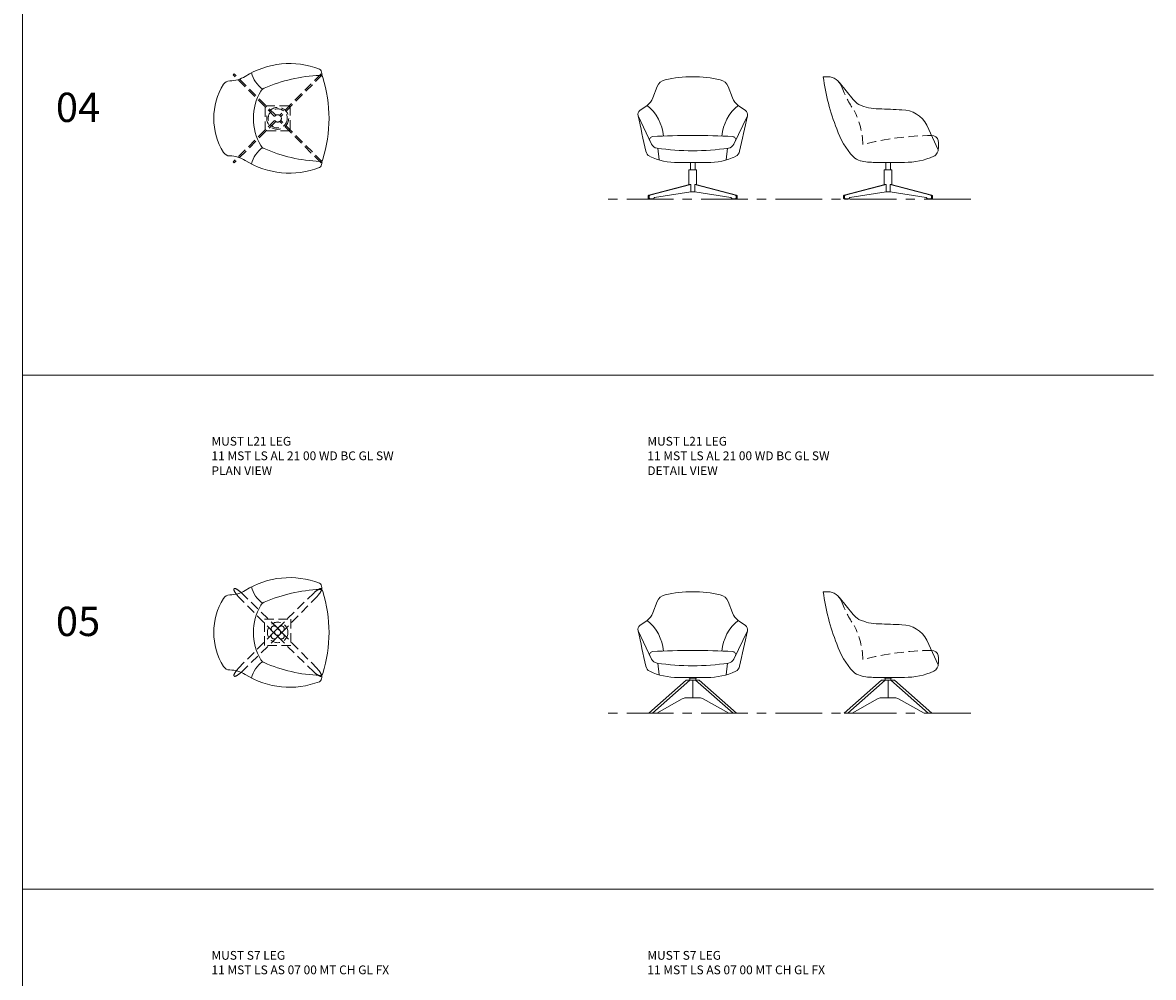
# Model space of a CAD drawing. Units: millimetres. Extents: x 3389 to 4934, y -321 to 2213.
# Drawn here: x 3389 to 4162, y 321 to 974 of the extents above; entities that cross this region are included whole.
import ezdxf

# ---------------------------------------------------------------- set-up
doc = ezdxf.new("R2010")
doc.units = ezdxf.units.MM
doc.linetypes.add('CENTER', pattern=[50.8, 31.75, -6.35, 6.35, -6.35])
doc.linetypes.add('HIDDEN', pattern=[9.525, 6.35, -3.175])
for name, color, linetype, lineweight in [('Düz_Çizgi_Addo', 7, 'Continuous', 20), ('Eksen_Addo', 1, 'CENTER', 5), ('Kesik_Çizgi_Addo', 7, 'HIDDEN', 5), ('Referans_Addo', 5, 'Continuous', 5), ('Yazı_Addo', 3, 'Continuous', 5)]:
    doc.layers.add(name, color=color, linetype=linetype, lineweight=lineweight)
doc.styles.get("Standard").update_dxf_attribs({"font": 'arial.ttf'})

# ---------------------------------------------------------------- blocks, each defined once
blk = doc.blocks.new('11 MST LS TD 85 00 MT CH GL SW-Plan')
at = {"layer": 'Düz_Çizgi_Addo'}
for centre, radius, start, end in [((8.09, -19.4), 56.83, 68.92178, 122.16816), ((0.23, 35.28), 18.55, 192.8157, 235.44484), ((27.81, 31.76), 2, 20.03029, 68.92178), ((22.96, 30), 7.16, 351.94996, 20.03029), ((0.57, 0), 44.21, 148.24556, 211.75444), ((-32.78, 20.64), 5, 90.09422, 148.24556), ((-32.82, 45.64), 20, 270.09422, 302.16816), ((32.76, -75.18), 104.61, 92.16148, 113.66704), ((28.89, 27.36), 2, 17.33691, 92.16148), ((-58.75, 0), 93.81, 342.66309, 17.33691), ((19.69, 0), 36.33, 149.1768, 210.8232), ((-7.22, 16.05), 5, 113.66704, 149.1768), ((0.23, -35.28), 18.55, 124.55516, 167.1843), ((-7.22, -16.05), 5, 210.8232, 246.33296), ((32.76, 75.18), 104.61, 246.33296, 267.83852), ((-32.78, -20.64), 5, 211.75444, 269.90578), ((-32.82, -45.64), 20, 57.83184, 89.90578), ((8.09, 19.4), 56.83, 237.83184, 291.07822), ((28.89, -27.36), 2, 267.83852, 342.66309), ((22.96, -30), 7.16, 339.96971, 8.05004), ((27.81, -31.76), 2, 291.07822, 339.96971)]:
    blk.add_arc(centre, radius, start, end, dxfattribs=at)
at = {"layer": 'Kesik_Çizgi_Addo'}
for p, q in [((-30.41, 29.7), (-29.7, 30.41)), ((-2.09, 1.38), (-30.41, 29.7)), ((-1.38, 2.09), (-29.7, 30.41)), ((29.7, 30.41), (1.38, 2.09)), ((30.41, 29.7), (2.09, 1.38)), ((29.7, 30.41), (30.41, 29.7)), ((-7.5, 8.5), (-8.5, 7.5)), ((7.5, 8.5), (-7.5, 8.5)), ((7.5, 8.5), (8.5, 7.5)), ((-8.5, 7.5), (-8.5, -7.5)), ((8.5, -7.5), (8.5, 7.5)), ((-2.09, -1.38), (-30.41, -29.7)), ((-1.38, -2.09), (-29.7, -30.41)), ((-7.5, -8.5), (-8.5, -7.5)), ((29.7, -30.41), (1.38, -2.09)), ((30.41, -29.7), (2.09, -1.38)), ((8.5, -7.5), (7.5, -8.5)), ((-7.5, -8.5), (7.5, -8.5)), ((-30.41, -29.7), (-29.7, -30.41)), ((29.7, -30.41), (30.41, -29.7))]:
    blk.add_line(p, q, dxfattribs=at)
for radius in [7.5, 6.5, 2.5]:
    blk.add_circle((0, 0), radius, dxfattribs=at)
blk = doc.blocks.new('11 MST LS TD 85 00 MT CH GL SW-Front')
at = {"layer": 'Düz_Çizgi_Addo'}
for p, q in [((-24.27, 51.76), (-27.22, 44.01)), ((24.27, 51.76), (27.22, 44.01)), ((-36.06, 35.5), (-31.16, 38.95)), ((36.06, 35.5), (31.16, 38.95)), ((-37.36, 31.78), (-28.14, 12.5)), ((37.36, 31.78), (28.14, 12.5)), ((-23.85, 9.64), (-22.8, 1.65)), ((23.85, 9.64), (22.8, 1.65)), ((0, 0), (-10, 0)), ((-1.6, 0.18), (-1.6, -5.12)), ((0, 0), (10, 0)), ((1.6, 0.18), (1.6, -5.12)), ((-2.09, -15.12), (-30.03, -22.38)), ((-29.27, -22.36), (-1.38, -15.12)), ((-2.09, -15.12), (-1.38, -15.12)), ((-1.38, -20.12), (-1.38, -15.12)), ((29.27, -22.36), (1.38, -15.12)), ((1.38, -20.12), (1.38, -15.12)), ((2.09, -15.12), (1.38, -15.12)), ((2.09, -15.12), (30.03, -22.38)), ((-30.41, -24.42), (-30.41, -22.86)), ((-29.7, -24.42), (-29.7, -22.86)), ((-26.16, -23.92), (-1.38, -20.12)), ((26.16, -23.92), (1.38, -20.12)), ((29.7, -24.42), (29.7, -22.86)), ((30.41, -24.42), (30.41, -22.86)), ((-29.91, -24.92), (-26.87, -24.92)), ((-28.95, -24.92), (-28.95, -25.12)), ((-26.87, -24.92), (-26.16, -23.92)), ((26.87, -24.92), (26.16, -23.92)), ((29.91, -24.92), (26.87, -24.92)), ((28.95, -24.92), (28.95, -25.12))]:
    blk.add_line(p, q, dxfattribs=at)
for points in [[(2.6, -15.26), (2.6, -5.12), (-2.6, -5.12), (-2.6, -15.26)], [(-1.38, -20.12), (1.38, -20.12)]]:
    blk.add_lwpolyline(points, dxfattribs=at)
for points in [[(-29.66, -25.12), (-27.25, -25.12), (-27.25, -24.92), (-29.66, -24.92)], [(29.66, -25.12), (27.25, -25.12), (27.25, -24.92), (29.66, -24.92)]]:
    blk.add_lwpolyline(points, close=True, dxfattribs=at)
for centre, radius, start, end in [((-17.26, 49.09), 7.5, 102.33084, 159.1502), ((0, -29.85), 88.31, 77.66916, 102.33084), ((17.26, 49.09), 7.5, 20.8498, 77.66916), ((-37.46, 47.92), 10.96, 305.08212, 339.1502), ((-49.68, 15.63), 29.77, 4.53021, 51.53877), ((49.68, 15.63), 29.77, 128.46123, 175.46979), ((37.46, 47.92), 10.96, 200.8498, 234.91788), ((-34.13, 32.74), 3.37, 125.08212, 196.50792), ((-1867.85, -384.5), 1877.23, 12.05463, 12.81192), ((1867.85, -384.5), 1877.23, 167.18808, 167.94537), ((34.13, 32.74), 3.37, 343.49208, 54.91788), ((-27.4, 15.6), 2, 93.39133, 205.56676), ((0, -446.85), 465.27, 86.60867, 93.39133), ((27.4, 15.6), 2, 334.43324, 86.60867), ((-23.63, 14.66), 5, 205.56676, 261.56887), ((0, 174.05), 166.14, 261.56887, 278.43113), ((23.63, 14.66), 5, 278.43113, 334.43324), ((-27.13, 8.6), 5, 192.05463, 243.2319), ((-10.94, 43.1), 43.11, 244.67812, 271.2516), ((10.94, 43.1), 43.11, 268.7484, 295.32188), ((27.13, 8.6), 5, 296.7681, 347.94537), ((-29.91, -22.86), 0.5, 104.54952, 180), ((-29.2, -22.86), 0.5, 97.69796, 180), ((29.2, -22.86), 0.5, 0, 82.30204), ((29.91, -22.86), 0.5, 0, 75.45048), ((-29.91, -24.42), 0.5, 180, 270), ((-29.2, -24.42), 0.5, 180, 270), ((29.2, -24.42), 0.5, 270, 0), ((29.91, -24.42), 0.5, 270, 0)]:
    blk.add_arc(centre, radius, start, end, dxfattribs=at)
blk = doc.blocks.new('11 MST LS TD 85 00 MT CH GL SW-Side')
at = {"layer": 'Düz_Çizgi_Addo'}
for p, q in [((-42.34, 58.46), (-45.38, 58.46)), ((-34.58, 54.77), (-24.96, 42.95)), ((25.37, 25.45), (33.19, 8.46)), ((-10, 0), (10, 0)), ((-2.77, 0), (-2.77, -5.12)), ((0.43, 0.07), (0.43, -5.12)), ((-3.25, -15.12), (-31.2, -22.38)), ((-30.43, -22.36), (-2.55, -15.12)), ((-3.25, -15.12), (-2.55, -15.12)), ((-2.55, -20.12), (-2.55, -15.12)), ((28.1, -22.36), (0.21, -15.12)), ((0.21, -20.12), (0.21, -15.12)), ((0.92, -15.12), (0.21, -15.12)), ((0.92, -15.12), (28.86, -22.38)), ((-31.57, -24.42), (-31.57, -22.86)), ((-30.87, -24.42), (-30.87, -22.86)), ((-27.33, -23.92), (-2.55, -20.12)), ((25, -23.92), (0.21, -20.12)), ((28.53, -24.42), (28.53, -22.86)), ((29.24, -24.42), (29.24, -22.86)), ((-31.07, -24.92), (-28.04, -24.92)), ((-30.12, -24.92), (-30.12, -25.12)), ((-28.04, -24.92), (-27.33, -23.92)), ((25.7, -24.92), (25, -23.92)), ((28.74, -24.92), (25.7, -24.92)), ((27.78, -24.92), (27.78, -25.12))]:
    blk.add_line(p, q, dxfattribs=at)
for points in [[(1.43, -15.26), (1.43, -5.12), (-3.77, -5.12), (-3.77, -15.26)], [(-2.55, -20.12), (0.21, -20.12)]]:
    blk.add_lwpolyline(points, dxfattribs=at)
for points in [[(-30.82, -25.12), (-28.42, -25.12), (-28.42, -24.92), (-30.82, -24.92)], [(28.49, -25.12), (26.09, -25.12), (26.09, -24.92), (28.49, -24.92)]]:
    blk.add_lwpolyline(points, close=True, dxfattribs=at)
for centre, radius, start, end in [((104.73, 78.24), 151.41, 187.50738, 201.46477), ((-42.34, 48.46), 10, 20.24781, 90), ((-14.06, 51.82), 14.05, 219.15418, 240.12802), ((-7.73, 67.02), 30.46, 244.04273, 270.60436), ((-440.77, -10560.59), 10606.02, 87.573221, 87.658203), ((7.91, 16.12), 19.8, 28.11088, 88.83133), ((12.91, 39.19), 51.74, 198.42484, 223.12284), ((28.79, 13.96), 4.46, 12.65771, 91.63758), ((26.31, 9.71), 6.99, 332.28972, 349.64924), ((2.3, 11.48), 31.03, 354.40502, 6.38263), ((-16.98, 12.35), 11.6, 227.27447, 254.36548), ((-10.68, 38.33), 38.34, 255.76264, 271.01027), ((10.33, 48.83), 48.83, 269.61155, 293.8361), ((28.04, 8.74), 5, 293.8361, 332.97307), ((-31.07, -22.86), 0.5, 104.54952, 180), ((-30.37, -22.86), 0.5, 97.69796, 180), ((28.03, -22.86), 0.5, 0, 82.30204), ((28.74, -22.86), 0.5, 0, 75.45048), ((-31.07, -24.42), 0.5, 180, 270), ((-30.37, -24.42), 0.5, 180, 270), ((28.03, -24.42), 0.5, 270, 0), ((28.74, -24.42), 0.5, 270, 0)]:
    blk.add_arc(centre, radius, start, end, dxfattribs=at)
at = {"layer": 'Kesik_Çizgi_Addo'}
for centre, radius, start, end in [((35.23, 77.07), 72.67, 200.24781, 214.92214), ((-70.69, 11.16), 52.33, 1.16879, 27.68398), ((31.78, -187.16), 205.6, 90.8691, 104.12132)]:
    blk.add_arc(centre, radius, start, end, dxfattribs=at)
blk = doc.blocks.new('11 MST LS AL 21 00 WD BC GL SW-Plan')
at = {"layer": 'Düz_Çizgi_Addo'}
for centre, radius, start, end in [((8.09, -19.4), 56.83, 68.92178, 122.16816), ((0.23, 35.28), 18.55, 192.8157, 235.44484), ((27.81, 31.76), 2, 20.03029, 68.92178), ((22.96, 30), 7.16, 351.94996, 20.03029), ((0.57, 0), 44.21, 148.24556, 211.75444), ((-32.78, 20.64), 5, 90.09422, 148.24556), ((-32.82, 45.64), 20, 270.09422, 302.16816), ((32.76, -75.18), 104.61, 92.16148, 113.66704), ((28.89, 27.36), 2, 17.33691, 92.16148), ((-58.75, 0), 93.81, 342.66309, 17.33691), ((19.69, 0), 36.33, 149.1768, 210.8232), ((-7.22, 16.05), 5, 113.66704, 149.1768), ((0.23, -35.28), 18.55, 124.55516, 167.1843), ((-7.22, -16.05), 5, 210.8232, 246.33296), ((32.76, 75.18), 104.61, 246.33296, 267.83852), ((-32.78, -20.64), 5, 211.75444, 269.90578), ((-32.82, -45.64), 20, 57.83184, 89.90578), ((8.09, 19.4), 56.83, 237.83184, 291.07822), ((28.89, -27.36), 2, 267.83852, 342.66309), ((22.96, -30), 7.16, 339.96971, 8.05004), ((27.81, -31.76), 2, 291.07822, 339.96971)]:
    blk.add_arc(centre, radius, start, end, dxfattribs=at)
at = {"layer": 'Kesik_Çizgi_Addo'}
for p, q in [((-26.92, 24.59), (-27.68, 25.46)), ((-2.83, 0), (-26.92, 24.59)), ((0, 2.83), (-24.59, 26.92)), ((0, 2.83), (24.59, 26.92)), ((2.83, 0), (26.92, 24.59)), ((24.59, 26.92), (25.46, 27.68)), ((26.92, 24.59), (27.68, 25.46)), ((-2.83, 0), (0, 2.83)), ((0, 2.83), (2.83, 0)), ((-2.83, 0), (-26.92, -24.59)), ((0, -2.83), (-24.59, -26.92)), ((0, -2.83), (-2.83, 0)), ((2.83, 0), (0, -2.83)), ((0, -2.83), (24.59, -26.92)), ((2.83, 0), (26.92, -24.59)), ((-24.59, -26.92), (-25.46, -27.68)), ((24.59, -26.92), (25.46, -27.68))]:
    blk.add_line(p, q, dxfattribs=at)
at = {"layer": 'Kesik_Çizgi_Addo', "linetype": 'HIDDEN', "ltscale": 0.5}
for p, q in [((-24.59, 26.92), (-25.46, 27.68)), ((-26.92, -24.59), (-27.68, -25.46)), ((26.92, -24.59), (27.68, -25.46))]:
    blk.add_line(p, q, dxfattribs=at)
at = {"layer": 'Kesik_Çizgi_Addo'}
blk.add_lwpolyline([(-9, -9), (-9, 9), (9, 9), (9, -9)], close=True, dxfattribs=at)
for radius in [7, 2]:
    blk.add_circle((0, 0), radius, dxfattribs=at)
for centre, radius, start, end in [((-29.25, 29.25), 0.75, 64.96318, 205.03682), ((-16.34, 35.28), 15, 205.03682, 220.90266), ((-35.28, 16.34), 15, 49.09734, 64.96318), ((35.28, 16.34), 15, 115.03682, 130.90266), ((16.34, 35.28), 15, 319.09734, 334.96318), ((29.25, 29.25), 0.75, 334.96318, 115.03682), ((-2.49, 2.49), 1.98, 45.58248, 224.41752), ((2.49, 2.49), 1.98, 315.58248, 134.41752), ((-2.49, -2.49), 1.98, 135.58248, 314.41752), ((2.49, -2.49), 1.98, 225.58248, 44.41752), ((-29.25, -29.25), 0.75, 154.96318, 295.03682), ((-16.34, -35.28), 15, 139.09734, 154.96318), ((-35.28, -16.34), 15, 295.03682, 310.90266), ((35.28, -16.34), 15, 229.09734, 244.96318), ((16.34, -35.28), 15, 25.03682, 40.90266), ((29.25, -29.25), 0.75, 244.96318, 25.03682)]:
    blk.add_arc(centre, radius, start, end, dxfattribs=at)
blk = doc.blocks.new('11 MST LS AL 21 00 WD BC GL SW-Front')
at = {"layer": 'Düz_Çizgi_Addo'}
for p, q in [((-24.27, 51.76), (-27.22, 44.01)), ((24.27, 51.76), (27.22, 44.01)), ((-36.06, 35.5), (-31.16, 38.95)), ((36.06, 35.5), (31.16, 38.95)), ((-37.36, 31.78), (-28.14, 12.5)), ((37.36, 31.78), (28.14, 12.5)), ((-23.85, 9.64), (-22.8, 1.65)), ((23.85, 9.64), (22.8, 1.65)), ((0, 0), (-10, 0)), ((0, 0), (10, 0)), ((-29.96, -24.5), (-4.43, -2)), ((-27.48, -24.5), (-1.95, -2)), ((4.51, -2), (-4.43, -2)), ((-1.96, -0.5), (-3.63, 0)), ((-1.96, -0.5), (2.04, -0.5)), ((-1.96, -2), (-1.96, -0.5)), ((0.04, -2), (0.04, -14)), ((27.55, -24.5), (2.03, -2)), ((3.7, 0), (2.04, -0.5)), ((2.04, -0.5), (2.04, -2)), ((30.04, -24.5), (4.51, -2)), ((-7.11, -14.65), (-24.55, -24.5)), ((0.04, -14), (-4.65, -14)), ((0.04, -14), (4.72, -14)), ((7.18, -14.65), (24.63, -24.5)), ((-24.55, -24.5), (-29.96, -24.5)), ((24.63, -24.5), (30.04, -24.5))]:
    blk.add_line(p, q, dxfattribs=at)
for centre, radius, start, end in [((-17.26, 49.09), 7.5, 102.33084, 159.1502), ((0, -29.85), 88.31, 77.66916, 102.33084), ((17.26, 49.09), 7.5, 20.8498, 77.66916), ((-37.46, 47.92), 10.96, 305.08212, 339.1502), ((-49.68, 15.63), 29.77, 4.53021, 51.53877), ((49.68, 15.63), 29.77, 128.46123, 175.46979), ((37.46, 47.92), 10.96, 200.8498, 234.91788), ((-34.13, 32.74), 3.37, 125.08212, 196.50792), ((-1867.85, -384.5), 1877.23, 12.05463, 12.81192), ((1867.85, -384.5), 1877.23, 167.18808, 167.94537), ((34.13, 32.74), 3.37, 343.49208, 54.91788), ((-27.4, 15.6), 2, 93.39133, 205.56676), ((0, -446.85), 465.27, 86.60867, 93.39133), ((27.4, 15.6), 2, 334.43324, 86.60867), ((-23.63, 14.66), 5, 205.56676, 261.56887), ((0, 174.05), 166.14, 261.56887, 278.43113), ((23.63, 14.66), 5, 278.43113, 334.43324), ((-27.13, 8.6), 5, 192.05463, 243.2319), ((-10.94, 43.1), 43.11, 244.67812, 271.2516), ((10.94, 43.1), 43.11, 268.7484, 295.32188), ((27.13, 8.6), 5, 296.7681, 347.94537), ((-4.65, -19), 5, 90, 119.45779), ((4.72, -19), 5, 60.54221, 90)]:
    blk.add_arc(centre, radius, start, end, dxfattribs=at)
blk = doc.blocks.new('11 MST LS AL 21 00 WD BC GL SW-Side')
at = {"layer": 'Düz_Çizgi_Addo'}
for p, q in [((-41.17, 58.46), (-44.21, 58.46)), ((-33.41, 54.77), (-23.79, 42.95)), ((26.54, 25.45), (34.35, 8.46)), ((-8.83, 0), (11.17, 0)), ((-30, -24.5), (-4.47, -2)), ((-27.52, -24.5), (-1.99, -2)), ((4.47, -2), (-4.47, -2)), ((-2, -0.5), (-3.67, 0)), ((-2, -0.5), (2, -0.5)), ((-2, -2), (-2, -0.5)), ((0, -2), (0, -14)), ((27.52, -24.5), (1.99, -2)), ((3.67, 0), (2, -0.5)), ((2, -0.5), (2, -2)), ((30, -24.5), (4.47, -2)), ((-7.14, -14.65), (-24.59, -24.5)), ((0, -14), (-4.69, -14)), ((0, -14), (4.69, -14)), ((7.14, -14.65), (24.59, -24.5)), ((-24.59, -24.5), (-30, -24.5)), ((24.59, -24.5), (30, -24.5))]:
    blk.add_line(p, q, dxfattribs=at)
for centre, radius, start, end in [((105.9, 78.24), 151.41, 187.50738, 201.46477), ((-41.17, 48.46), 10, 20.24781, 90), ((-12.89, 51.82), 14.05, 219.15418, 240.12802), ((-6.56, 67.02), 30.46, 244.04273, 270.60436), ((-439.61, -10560.59), 10606.02, 87.573221, 87.658203), ((9.08, 16.12), 19.8, 28.11088, 88.83133), ((14.08, 39.19), 51.74, 198.42484, 223.12284), ((29.96, 13.96), 4.46, 12.65771, 91.63758), ((27.48, 9.71), 6.99, 332.28972, 349.64924), ((3.47, 11.48), 31.03, 354.40502, 6.38263), ((-15.81, 12.35), 11.6, 227.27447, 254.36548), ((-9.51, 38.33), 38.34, 255.76264, 271.01027), ((11.5, 48.83), 48.83, 269.61155, 293.8361), ((29.21, 8.74), 5, 293.8361, 332.97307), ((-4.69, -19), 5, 90, 119.45779), ((4.69, -19), 5, 60.54221, 90)]:
    blk.add_arc(centre, radius, start, end, dxfattribs=at)
at = {"layer": 'Kesik_Çizgi_Addo'}
for centre, radius, start, end in [((36.4, 77.07), 72.67, 200.24781, 214.92214), ((-69.53, 11.16), 52.33, 1.16879, 27.68398), ((32.95, -187.16), 205.6, 90.8691, 104.12132)]:
    blk.add_arc(centre, radius, start, end, dxfattribs=at)

msp = doc.modelspace()

# ---------------------------------------------------------------- linework, layer by layer
at = {"layer": 'Eksen_Addo'}
for p, q in [((4036.98, 853.03), (3784.01, 853.03)), ((4036.98, 501.88), (3784.01, 501.88))]:
    msp.add_line(p, q, dxfattribs=at)
at = {"layer": 'Referans_Addo'}
for p, q in [((3389.18, 2137.37), (3389.18, -320.67)), ((3389.18, 732.78), (4161.76, 732.78)), ((3389.18, 381.63), (4161.76, 381.63))]:
    msp.add_line(p, q, dxfattribs=at)

# ---------------------------------------------------------------- block references
at = {"layer": 'Düz_Çizgi_Addo'}
for name, p in [('11 MST LS TD 85 00 MT CH GL SW-Plan', (3563.46, 908.21)), ('11 MST LS TD 85 00 MT CH GL SW-Front', (3847, 878.15)), ('11 MST LS TD 85 00 MT CH GL SW-Side', (3981.63, 878.15)), ('11 MST LS AL 21 00 WD BC GL SW-Plan', (3563.46, 557.06)), ('11 MST LS AL 21 00 WD BC GL SW-Front', (3847, 526.38)), ('11 MST LS AL 21 00 WD BC GL SW-Side', (3980.46, 526.38))]:
    msp.add_blockref(name, p, dxfattribs=at)

# ---------------------------------------------------------------- texts
at = {"layer": 'Yazı_Addo', "color": 3, "width": 164.8361, "attachment_point": 1}
for s, insert, char_height in [('{\\fCentury Gothic|b0|i0|c162|p34;04}', (3411.91, 925.76), 20), ('{\\fCentury Gothic|b0|i0|c162|p34;MUST L21 LEG}', (3518.19, 690.65), 6), ('{\\fCentury Gothic|b0|i0|c162|p34;MUST L21 LEG}', (3816, 690.65), 6), ('{\\fCentury Gothic|b0|i0|c162|p34;11 MST LS AL 21 00 WD BC GL SW}', (3518.19, 680.73), 6), ('{\\fCentury Gothic|b0|i0|c162|p34;11 MST LS AL 21 00 WD BC GL SW}', (3816, 680.73), 6), ('{\\fCentury Gothic|b0|i0|c162|p34;PLAN VIEW}', (3518.19, 670.56), 6), ('{\\fCentury Gothic|b0|i0|c162|p34;DETAIL VIEW}', (3816, 670.56), 6), ('{\\fCentury Gothic|b0|i0|c162|p34;05}', (3411.91, 574.62), 20), ('{\\fCentury Gothic|b0|i0|c162|p34;MUST S7 LEG}', (3518.19, 339.5), 6), ('{\\fCentury Gothic|b0|i0|c162|p34;MUST S7 LEG}', (3816, 339.5), 6), ('{\\fCentury Gothic|b0|i0|c162|p34;11 MST LS AS 07 00 MT CH GL FX}', (3518.19, 329.58), 6), ('{\\fCentury Gothic|b0|i0|c162|p34;11 MST LS AS 07 00 MT CH GL FX}', (3816, 329.58), 6)]:
    msp.add_mtext(s, dxfattribs=dict(at, insert=insert, char_height=char_height))

doc.saveas('drawing.dxf')
